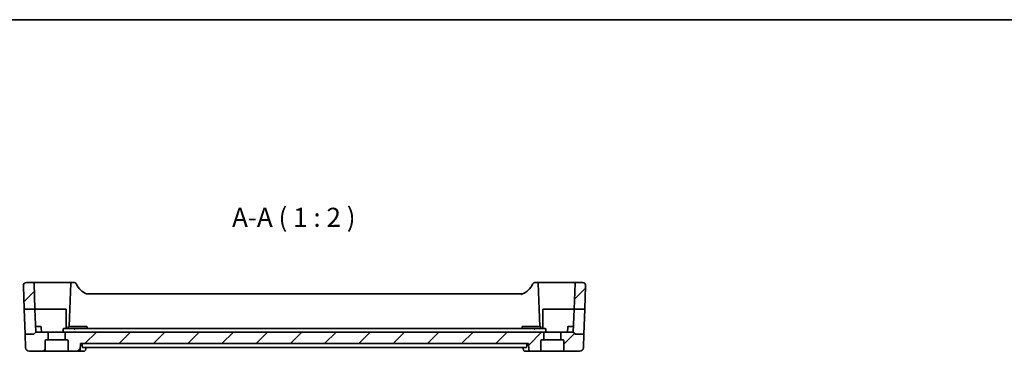
# Model space of a CAD drawing. Units: millimetres. Extents: x 29 to 4566, y 16 to 718.
# Drawn here: x 3916 to 4174, y 491 to 578 of the extents above; entities that cross this region are included whole.
import ezdxf

# ---------------------------------------------------------------- set-up
doc = ezdxf.new("R2010")
doc.units = ezdxf.units.MM
doc.header["$LTSCALE"] = 2
for name, color, linetype, lineweight in [('Border (ISO)', 7, 'Continuous', 35), ('Hatch (ISO)', 1, 'Continuous', 18), ('Symbol (ISO)', 7, 'Continuous', 18), ('Visible (ISO)', 7, 'Continuous', 35)]:
    doc.layers.add(name, color=color, linetype=linetype, lineweight=lineweight)
doc.styles.add('Note Text (TK)', font='txt')

# ---------------------------------------------------------------- blocks, each defined once
blk = doc.blocks.new('図面枠 tk図枠')
at = {"layer": 'Border (ISO)'}
blk.add_line((14.5, 289), (405.5, 289), dxfattribs=at)

msp = doc.modelspace()

# ---------------------------------------------------------------- hatches: boundary and pattern name
at = {"layer": 'Hatch (ISO)'}
h = msp.add_hatch(dxfattribs=at)
h.set_pattern_fill('ANSI31', color=256, scale=50.8, style=0)
h.set_pattern_definition([(45, (3754.5, -1e-14), (-4.49013, 4.49013), [])])
edge = h.paths.add_edge_path()
edge.add_ellipse((3918.0488, 508.397), major_axis=(-0.7995, -0.0279), ratio=1, start_angle=268, end_angle=360)
edge.add_line((3917.2492, 508.3691), (3917.4648, 502.197))
edge.add_line((3917.4648, 502.197), (3920.2608, 502.197))
edge.add_line((3920.2608, 502.197), (3920.0231, 509.004))
edge.add_ellipse((3919.8232, 508.997), major_axis=(0.1999, 0.007), ratio=1, start_angle=0, end_angle=88)
edge.add_line((3919.8232, 509.197), (3918.0488, 509.197))
edge = h.paths.add_edge_path()
edge.add_ellipse((4058.7703, 493.997), major_axis=(0, 0.2), ratio=1, start_angle=270, end_angle=360)
edge.add_line((4058.7703, 494.197), (4058.2203, 494.197))
edge.add_line((4058.2203, 494.197), (4058.2203, 495.997))
edge.add_ellipse((4058.4203, 495.997), major_axis=(0, 0.2), ratio=1, start_angle=0, end_angle=90, ccw=False)
edge.add_line((4058.4203, 496.197), (4061.4703, 496.197))
edge.add_line((4061.4703, 496.197), (4061.9117, 495.7556))
edge.add_ellipse((4062.0532, 495.897), major_axis=(-0.1414, -0.1414), ratio=1, start_angle=0, end_angle=45)
edge.add_line((4062.0532, 495.697), (4064.2489, 495.697))
edge.add_line((4064.2489, 495.697), (4064.1255, 492.1621))
edge.add_ellipse((4063.1261, 492.197), major_axis=(0.9994, -0.0349), ratio=1, start_angle=272, end_angle=360, ccw=False)
edge.add_line((4063.1261, 491.197), (4059.1703, 491.197))
edge.add_ellipse((4059.1703, 491.397), major_axis=(-0.2, 0), ratio=1, start_angle=0, end_angle=90, ccw=False)
edge.add_line((4058.9703, 491.397), (4058.9703, 493.997))
edge = h.paths.add_edge_path()
edge.add_ellipse((3923.5203, 495.997), major_axis=(0.2, 0), ratio=1, start_angle=0, end_angle=90)
edge.add_line((3923.5203, 496.197), (3920.4703, 496.197))
edge.add_line((3920.4703, 496.197), (3920.0289, 495.7556))
edge.add_ellipse((3919.8875, 495.897), major_axis=(0.1414, -0.1414), ratio=1, start_angle=315, end_angle=360, ccw=False)
edge.add_line((3919.8875, 495.697), (3917.6918, 495.697))
edge.add_line((3917.6918, 495.697), (3917.8152, 492.1621))
edge.add_ellipse((3918.8146, 492.197), major_axis=(-0.9994, -0.0349), ratio=1, start_angle=0, end_angle=88)
edge.add_line((3918.8146, 491.197), (3922.7703, 491.197))
edge.add_ellipse((3922.7703, 491.397), major_axis=(0, -0.2), ratio=1, start_angle=0, end_angle=90)
edge.add_line((3922.9703, 491.397), (3922.9703, 493.997))
edge.add_ellipse((3923.1703, 493.997), major_axis=(-0.2, 0), ratio=1, start_angle=270, end_angle=360, ccw=False)
edge.add_line((3923.1703, 494.197), (3923.7203, 494.197))
edge.add_line((3923.7203, 494.197), (3923.7203, 495.997))
edge = h.paths.add_edge_path()
edge.add_line((4053.5203, 496.197), (4051.1745, 496.197))
edge.add_line((4051.1745, 496.197), (3930.7662, 496.197))
edge.add_line((3930.7662, 496.197), (3928.4203, 496.197))
edge.add_ellipse((3928.4203, 495.997), major_axis=(0, 0.2), ratio=1, start_angle=0, end_angle=90)
edge.add_line((3928.2203, 495.997), (3928.2203, 494.197))
edge.add_line((3928.2203, 494.197), (3928.7703, 494.197))
edge.add_ellipse((3928.7703, 493.997), major_axis=(0, 0.2), ratio=1, start_angle=270, end_angle=360, ccw=False)
edge.add_line((3928.9703, 493.997), (3928.9703, 491.397))
edge.add_ellipse((3929.1703, 491.397), major_axis=(-0.2, 0), ratio=1, start_angle=0, end_angle=90)
edge.add_line((3929.1703, 491.197), (3931.6272, 491.197))
edge.add_spline(control_points=[(3931.6272, 491.197), (3931.6908, 491.197), (3931.7657, 491.2116), (3931.8828, 491.2595), (3931.9459, 491.3009), (3932.0348, 491.3886), (3932.0766, 491.4501), (3932.1221, 491.5584), (3932.1365, 491.6224), (3932.1386, 491.6796)], knot_values=[0.07490525, 0.07490525, 0.07490525, 0.07490525, 0.09398532, 0.09398532, 0.11284531, 0.11284531, 0.13143974, 0.13143974, 0.14809732, 0.14809732, 0.14809732, 0.14809732], degree=3, periodic=0)
edge.add_line((3932.1386, 491.6796), (3932.1928, 493.197))
edge.add_line((3932.1928, 493.197), (4049.7479, 493.197))
edge.add_line((4049.7479, 493.197), (4049.8021, 491.6796))
edge.add_spline(control_points=[(4049.8021, 491.6796), (4049.8041, 491.6224), (4049.8186, 491.5584), (4049.8641, 491.4501), (4049.9059, 491.3886), (4049.9948, 491.3009), (4050.0578, 491.2595), (4050.1749, 491.2116), (4050.2498, 491.197), (4050.3134, 491.197)], knot_values=[0.15153439, 0.15153439, 0.15153439, 0.15153439, 0.16819197, 0.16819197, 0.1867864, 0.1867864, 0.20564639, 0.20564639, 0.22472646, 0.22472646, 0.22472646, 0.22472646], degree=3, periodic=0)
edge.add_line((4050.3134, 491.197), (4052.7703, 491.197))
edge.add_ellipse((4052.7703, 491.397), major_axis=(0, -0.2), ratio=1, start_angle=0, end_angle=90)
edge.add_line((4052.9703, 491.397), (4052.9703, 493.997))
edge.add_ellipse((4053.1703, 493.997), major_axis=(-0.2, 0), ratio=1, start_angle=270, end_angle=360, ccw=False)
edge.add_line((4053.1703, 494.197), (4053.7203, 494.197))
edge.add_line((4053.7203, 494.197), (4053.7203, 495.997))
edge.add_ellipse((4053.5203, 495.997), major_axis=(0.2, 0), ratio=1, start_angle=0, end_angle=90)
edge = h.paths.add_edge_path()
edge.add_line((4061.6799, 502.197), (4064.4759, 502.197))
edge.add_line((4064.4759, 502.197), (4064.6914, 508.3691))
edge.add_ellipse((4063.8919, 508.397), major_axis=(0.7995, -0.0279), ratio=1, start_angle=0, end_angle=92)
edge.add_line((4063.8919, 509.197), (4062.1174, 509.197))
edge.add_ellipse((4062.1174, 508.997), major_axis=(-0.1999, 0.007), ratio=1, start_angle=272, end_angle=360)
edge.add_line((4061.9176, 509.004), (4061.6799, 502.197))

# ---------------------------------------------------------------- linework, layer by layer
at = {"layer": 'Visible (ISO)'}
for p, q in [((3919.8232, 509.197), (3918.0488, 509.197)), ((3925.9703, 509.197), (3919.8232, 509.197)), ((3920.0231, 509.004), (3920.2608, 502.197)), ((3929.4653, 509.197), (3925.9703, 509.197)), ((3929.6652, 509.004), (3929.2703, 497.697)), ((3929.8651, 509.197), (3929.4653, 509.197)), ((3930.4379, 509.197), (3929.8651, 509.197)), ((4052.0756, 509.197), (4051.5028, 509.197)), ((4052.4754, 509.197), (4052.0756, 509.197)), ((4052.6703, 497.697), (4052.2755, 509.004)), ((4055.9703, 509.197), (4052.4754, 509.197)), ((4062.1174, 509.197), (4055.9703, 509.197)), ((4061.9176, 509.004), (4061.6799, 502.197)), ((4063.8919, 509.197), (4062.1174, 509.197)), ((3917.2492, 508.3691), (3917.4648, 502.197)), ((4047.8458, 506.197), (3934.0948, 506.197)), ((4064.6914, 508.3691), (4064.4759, 502.197)), ((3917.4648, 502.197), (3920.2608, 502.197)), ((3917.6918, 495.697), (3917.4648, 502.197)), ((3920.2608, 502.197), (3920.4703, 496.197)), ((3920.2608, 502.197), (3925.9703, 502.197)), ((3925.9703, 502.197), (3928.4703, 502.197)), ((3928.4703, 502.197), (3928.4703, 497.197)), ((4053.4703, 497.197), (4053.4703, 502.197)), ((4053.4703, 502.197), (4055.9703, 502.197)), ((4055.9703, 502.197), (4061.6799, 502.197)), ((4061.4703, 496.197), (4061.6799, 502.197)), ((4061.6799, 502.197), (4064.4759, 502.197)), ((4064.4759, 502.197), (4064.2489, 495.697)), ((3920.0289, 495.7556), (3920.4703, 496.197)), ((3920.9703, 497.697), (3920.4179, 497.697)), ((3923.5203, 496.197), (3920.4703, 496.197)), ((3920.9703, 497.697), (3921.7248, 497.697)), ((3921.9703, 496.197), (3921.9247, 497.504)), ((3928.4203, 496.197), (3923.5203, 496.197)), ((3923.7203, 494.197), (3923.7203, 495.997)), ((3927.6703, 496.197), (3927.6985, 497.004)), ((3930.793, 497.197), (3927.8984, 497.197)), ((3928.2203, 495.997), (3928.2203, 494.197)), ((3930.7662, 496.197), (3928.4203, 496.197)), ((3929.0052, 497.197), (3929.016, 497.504)), ((3929.2158, 497.697), (3929.9703, 497.697)), ((3932.9703, 497.697), (3929.9703, 497.697)), ((4051.1745, 496.197), (3930.7662, 496.197)), ((4051.1477, 497.197), (3930.793, 497.197)), ((3932.9703, 497.697), (3933.7248, 497.697)), ((3933.9354, 497.197), (3933.9247, 497.504)), ((4048.0052, 497.197), (4048.016, 497.504)), ((4048.2158, 497.697), (4048.9703, 497.697)), ((4051.9703, 497.697), (4048.9703, 497.697)), ((4054.0423, 497.197), (4051.161, 497.197)), ((4053.5203, 496.197), (4051.1745, 496.197)), ((4051.9703, 497.697), (4052.7248, 497.697)), ((4052.9354, 497.197), (4052.9247, 497.504)), ((4058.4203, 496.197), (4053.5203, 496.197)), ((4053.7203, 494.197), (4053.7203, 495.997)), ((4054.2703, 496.197), (4054.2421, 497.004)), ((4058.2203, 495.997), (4058.2203, 494.197)), ((4061.4703, 496.197), (4058.4203, 496.197)), ((4059.9703, 496.197), (4060.016, 497.504)), ((4060.2158, 497.697), (4060.9703, 497.697)), ((4061.5227, 497.697), (4060.9703, 497.697)), ((4061.9117, 495.7556), (4061.4703, 496.197)), ((3919.8875, 495.697), (3917.6918, 495.697)), ((3917.6918, 495.697), (3917.8152, 492.1621)), ((3922.9703, 491.397), (3922.9703, 493.997)), ((3923.1703, 494.197), (3923.7203, 494.197)), ((3928.2203, 494.197), (3923.7203, 494.197)), ((3928.2203, 494.197), (3928.7703, 494.197)), ((3928.9703, 493.997), (3928.9703, 491.397)), ((4052.9703, 491.397), (4052.9703, 493.997)), ((4053.1703, 494.197), (4053.7203, 494.197)), ((4058.2203, 494.197), (4053.7203, 494.197)), ((4058.2203, 494.197), (4058.7703, 494.197)), ((4058.9703, 493.997), (4058.9703, 491.397)), ((4064.2489, 495.697), (4062.0532, 495.697)), ((4064.2489, 495.697), (4064.1255, 492.1621)), ((3918.8146, 491.197), (3922.7703, 491.197)), ((3922.7703, 491.197), (3929.1703, 491.197)), ((3929.1703, 491.197), (3931.6272, 491.197)), ((3931.6272, 491.197), (3933.045, 491.197)), ((3932.1386, 491.6796), (3932.1928, 493.197)), ((3932.1928, 493.197), (4049.7479, 493.197)), ((3932.6867, 492.6796), (3932.7011, 493.197)), ((3932.7876, 492.197), (4049.153, 492.197)), ((3933.6039, 492.197), (3933.5845, 491.7217)), ((4048.3562, 491.7217), (4048.3367, 492.197)), ((4048.8957, 491.197), (4050.3134, 491.197)), ((4049.2539, 492.6796), (4049.2396, 493.197)), ((4049.7479, 493.197), (4049.8021, 491.6796)), ((4050.3134, 491.197), (4052.7703, 491.197)), ((4052.7703, 491.197), (4059.1703, 491.197)), ((4059.1703, 491.197), (4063.1261, 491.197))]:
    msp.add_line(p, q, dxfattribs=at)
for centre, radius, start, end in [((3918.0488, 508.397), 0.8, 90, 182), ((3919.8232, 508.997), 0.2, 2, 90), ((3929.8651, 508.997), 0.2, 90, 178), ((3930.4379, 508.397), 0.8, 25.436439, 90), ((3935.6756, 510.8882), 5, 205.436439, 247.8904), ((4046.265, 510.8882), 5, 292.1096, 334.563561), ((4051.5028, 508.397), 0.8, 90, 154.563561), ((4052.0756, 508.997), 0.2, 2, 90), ((4062.1174, 508.997), 0.2, 90, 178), ((4063.8919, 508.397), 0.8, 358, 90), ((3921.7248, 497.497), 0.2, 2, 90), ((3923.5203, 495.997), 0.2, 0, 90), ((3928.4203, 495.997), 0.2, 90, 180), ((3929.2158, 497.497), 0.2, 90, 178), ((3933.7248, 497.497), 0.2, 2, 90), ((4048.2158, 497.497), 0.2, 90, 178), ((4052.7248, 497.497), 0.2, 2, 90), ((4053.5203, 495.997), 0.2, 0, 90), ((4058.4203, 495.997), 0.2, 90, 180), ((4060.2158, 497.497), 0.2, 90, 178), ((3919.8875, 495.897), 0.2, 270.000002, 315.000002), ((3923.1703, 493.997), 0.2, 90, 180), ((3928.7703, 493.997), 0.2, 0, 90), ((4053.1703, 493.997), 0.2, 90, 180), ((4058.7703, 493.997), 0.2, 0, 90), ((4062.0532, 495.897), 0.2, 225, 270), ((3918.8146, 492.197), 1, 182, 270), ((3922.7703, 491.397), 0.2, 270, 0), ((3929.1703, 491.397), 0.2, 180, 270), ((4052.7703, 491.397), 0.2, 270, 0), ((4059.1703, 491.397), 0.2, 180, 270), ((4063.1261, 492.197), 1, 270, 358)]:
    msp.add_arc(centre, radius, start, end, dxfattribs=at)
msp.add_ellipse((4047.8458, 506.997), major_axis=(0, -0.8), ratio=0.99997673, start_param=0, end_param=0.3853696, dxfattribs=at)
for points, knots in [([(3934.0948, 506.197), (3934.0944, 506.197), (3934.0939, 506.197), (3934.0424, 506.1971), (3933.9915, 506.2021), (3933.8914, 506.2217), (3933.8424, 506.2362), (3933.7948, 506.2554), (3933.7944, 506.2555), (3933.7941, 506.2557)], [-0.0307247836, -0.0307247836, -0.0307247836, -0.0307247836, -0.0305815059, -0.0305815059, -0.015290753, -0.015290753, 0, 0, 0.0001045733, 0.0001045733, 0.0001045733, 0.0001045733]), ([(4047.8458, 506.197), (4047.8493, 506.197), (4047.9407, 506.1065), (4048.0298, 506.0047), (4048.0301, 506.0043), (4048.0304, 506.004)], [-0.153399114, -0.153399114, -0.153399114, -0.153399114, 0, 0, 0.000560305, 0.000560305, 0.000560305, 0.000560305]), ([(3927.6985, 497.004), (3927.6991, 497.0198), (3927.7018, 497.0357), (3927.7117, 497.0677), (3927.7193, 497.084), (3927.7288, 497.0989)], [0, 0, 0, 0, 0.0047517177, 0.0047517177, 0.0100774502, 0.0100774502, 0.0100774502, 0.0100774502]), ([(3927.727, 497.1), (3927.736, 497.115), (3927.7469, 497.1287), (3927.7755, 497.1563), (3927.7941, 497.1691), (3927.8143, 497.1785)], [0.507031588, 0.507031588, 0.507031588, 0.507031588, 0.769324524, 0.769324524, 1.104068685, 1.104068685, 1.104068685, 1.104068685]), ([(3927.8645, 497.1811), (3927.8539, 497.1709), (3927.8441, 497.1564), (3927.8355, 497.1389), (3927.8269, 497.1213), (3927.8194, 497.1006), (3927.8137, 497.0777), (3927.808, 497.0548), (3927.804, 497.0296), (3927.8023, 497.004)], [0.38397363, 0.38397363, 0.38397363, 0.38397363, 0.76794725, 0.76794725, 0.76794725, 1.15192088, 1.15192088, 1.15192088, 1.53589451, 1.53589451, 1.53589451, 1.53589451]), ([(3927.8151, 497.1769), (3927.8247, 497.1816), (3927.8346, 497.1856), (3927.8549, 497.192), (3927.8654, 497.1945), (3927.8792, 497.1964), (3927.8826, 497.1967), (3927.8881, 497.1971), (3927.8903, 497.1971), (3927.8934, 497.1972), (3927.8945, 497.1972), (3927.8965, 497.1971), (3927.8975, 497.1971), (3927.8984, 497.197)], [0, 0, 0, 0, 0.00321115989, 0.00321115989, 0.00639703374, 0.00639703374, 0.00741635812, 0.00741635812, 0.00809547262, 0.00809547262, 0.00845101245, 0.00845101245, 0.00881334012, 0.00881334012, 0.00881334012, 0.00881334012]), ([(3930.5945, 497.004), (3930.5953, 497.0296), (3930.6011, 497.055), (3930.6217, 497.1017), (3930.6365, 497.1231), (3930.6731, 497.1587), (3930.6949, 497.1728), (3930.7185, 497.1824)], [0, 0, 0, 0, 0.38397496, 0.38397496, 0.76794993, 0.76794993, 1.15192489, 1.15192489, 1.15192489, 1.15192489]), ([(3930.7217, 497.1822), (3930.7319, 497.1865), (3930.7425, 497.19), (3930.7584, 497.1939), (3930.7636, 497.1949), (3930.7728, 497.1963), (3930.7768, 497.1968), (3930.7827, 497.1972), (3930.7846, 497.1973), (3930.7879, 497.1973), (3930.7894, 497.1973), (3930.791, 497.1972), (3930.7915, 497.1972), (3930.7921, 497.1971), (3930.7923, 497.1971), (3930.7927, 497.197), (3930.7929, 497.197), (3930.793, 497.197)], [0, 0, 0, 0, 0.00331584098, 0.00331584098, 0.00491295511, 0.00491295511, 0.00611211613, 0.00611211613, 0.00670692601, 0.00670692601, 0.00718219159, 0.00718219159, 0.00739202501, 0.00739202501, 0.00751844497, 0.00751844497, 0.00764758826, 0.00764758826, 0.00764758826, 0.00764758826]), ([(3930.7863, 497.1824), (3930.7841, 497.1728), (3930.7818, 497.1587), (3930.7773, 497.1231), (3930.7751, 497.1017), (3930.7706, 497.055), (3930.7684, 497.0296), (3930.7662, 497.004)], [0.38543513, 0.38543513, 0.38543513, 0.38543513, 0.77087026, 0.77087026, 1.15630539, 1.15630539, 1.54174053, 1.54174053, 1.54174053, 1.54174053]), ([(4051.1477, 497.197), (4051.1478, 497.197), (4051.148, 497.197), (4051.1483, 497.1971), (4051.1486, 497.1971), (4051.1492, 497.1972), (4051.1496, 497.1972), (4051.1511, 497.1973), (4051.1523, 497.1973), (4051.1551, 497.1973), (4051.1567, 497.1973), (4051.1622, 497.197), (4051.1661, 497.1965), (4051.1751, 497.1953), (4051.1803, 497.1943), (4051.1969, 497.1904), (4051.2081, 497.1868), (4051.2189, 497.1822)], [0, 0, 0, 0, 0.00013333523, 0.00013333523, 0.00026366954, 0.00026366954, 0.00046370963, 0.00046370963, 0.00086963954, 0.00086963954, 0.00137834045, 0.00137834045, 0.00254846091, 0.00254846091, 0.0041316533, 0.0041316533, 0.00764747765, 0.00764747765, 0.00764747765, 0.00764747765]), ([(4051.1745, 497.004), (4051.1723, 497.0296), (4051.17, 497.055), (4051.1656, 497.1017), (4051.1633, 497.1231), (4051.1588, 497.1587), (4051.1566, 497.1728), (4051.1544, 497.1824)], [0, 0, 0, 0, 0.38543513, 0.38543513, 0.77087026, 0.77087026, 1.15630539, 1.15630539, 1.15630539, 1.15630539]), ([(4051.2222, 497.1824), (4051.2458, 497.1728), (4051.2675, 497.1587), (4051.3041, 497.1231), (4051.319, 497.1017), (4051.3396, 497.055), (4051.3454, 497.0296), (4051.3462, 497.004)], [0.38397496, 0.38397496, 0.38397496, 0.38397496, 0.76794993, 0.76794993, 1.15192489, 1.15192489, 1.53589986, 1.53589986, 1.53589986, 1.53589986]), ([(4054.0423, 497.197), (4054.0431, 497.1971), (4054.0441, 497.1971), (4054.046, 497.1972), (4054.0469, 497.1972), (4054.0499, 497.1972), (4054.0519, 497.1971), (4054.0572, 497.1968), (4054.0604, 497.1965), (4054.0741, 497.1947), (4054.0845, 497.1924), (4054.1052, 497.186), (4054.1156, 497.1818), (4054.1256, 497.1769)], [0, 0, 0, 0, 0.00034190695, 0.00034190695, 0.00067802926, 0.00067802926, 0.00132191998, 0.00132191998, 0.00229646479, 0.00229646479, 0.00547586551, 0.00547586551, 0.00881264724, 0.00881264724, 0.00881264724, 0.00881264724]), ([(4054.1383, 497.004), (4054.1366, 497.0296), (4054.1327, 497.0548), (4054.1269, 497.0777), (4054.1212, 497.1006), (4054.1138, 497.1213), (4054.1052, 497.1389), (4054.0966, 497.1564), (4054.0868, 497.1709), (4054.0761, 497.1811)], [0, 0, 0, 0, 0.38397363, 0.38397363, 0.38397363, 0.76794725, 0.76794725, 0.76794725, 1.15192088, 1.15192088, 1.15192088, 1.15192088]), ([(4054.1263, 497.1785), (4054.1465, 497.1691), (4054.1652, 497.1563), (4054.1938, 497.1287), (4054.2047, 497.115), (4054.2137, 497.1)], [0.434580362, 0.434580362, 0.434580362, 0.434580362, 0.769324524, 0.769324524, 1.031617459, 1.031617459, 1.031617459, 1.031617459]), ([(4054.2119, 497.0989), (4054.2241, 497.0796), (4054.2333, 497.0579), (4054.2404, 497.0251), (4054.2418, 497.0145), (4054.2421, 497.004)], [0, 0, 0, 0, 0.0068970162, 0.0068970162, 0.010068281, 0.010068281, 0.010068281, 0.010068281]), ([(3931.6272, 491.197), (3931.6908, 491.197), (3931.7657, 491.2116), (3931.8828, 491.2595), (3931.9459, 491.3009), (3932.0348, 491.3886), (3932.0766, 491.4501), (3932.1221, 491.5584), (3932.1365, 491.6224), (3932.1386, 491.6796)], [0.0749052471, 0.0749052471, 0.0749052471, 0.0749052471, 0.093985318, 0.093985318, 0.1128453084, 0.1128453084, 0.1314397435, 0.1314397435, 0.1480973197, 0.1480973197, 0.1480973197, 0.1480973197]), ([(3932.7876, 492.197), (3932.773, 492.197), (3932.758, 492.2089), (3932.7307, 492.2581), (3932.7187, 492.2962), (3932.7007, 492.3844), (3932.6936, 492.4402), (3932.686, 492.5586), (3932.6851, 492.6205), (3932.6867, 492.6796)], [-0.0758243346, -0.0758243346, -0.0758243346, -0.0758243346, -0.0570298259, -0.0570298259, -0.0378195922, -0.0378195922, -0.0189097961, -0.0189097961, -0.0013411922, -0.0013411922, -0.0013411922, -0.0013411922]), ([(3933.3438, 491.2882), (3933.2942, 491.2555), (3933.2377, 491.2299), (3933.1355, 491.203), (3933.09, 491.197), (3933.045, 491.197)], [0, 0, 0, 0, 0.0186955498, 0.0186955498, 0.0326825827, 0.0326825827, 0.0326825827, 0.0326825827]), ([(3933.5845, 491.7216), (3933.5825, 491.6718), (3933.5727, 491.62), (3933.5375, 491.5202), (3933.5115, 491.4712), (3933.4779, 491.4252), (3933.4763, 491.4231), (3933.4748, 491.421)], [0, 0, 0, 0, 0.0160720879, 0.0160720879, 0.032710116, 0.032710116, 0.0335152253, 0.0335152253, 0.0335152253, 0.0335152253]), ([(4048.5968, 491.2882), (4048.5463, 491.3215), (4048.501, 491.3639), (4048.4294, 491.4593), (4048.4017, 491.513), (4048.367, 491.6186), (4048.358, 491.6711), (4048.3562, 491.7218)], [0.0000234926, 0.0000234926, 0.0000234926, 0.0000234926, 0.0186392289, 0.0186392289, 0.0366827692, 0.0366827692, 0.0528647151, 0.0528647151, 0.0528647151, 0.0528647151]), ([(4048.8957, 491.197), (4048.8385, 491.197), (4048.7804, 491.2068), (4048.6803, 491.2405), (4048.6364, 491.2621), (4048.5968, 491.2882)], [0, 0, 0, 0, 0.0177594169, 0.0177594169, 0.0326849387, 0.0326849387, 0.0326849387, 0.0326849387]), ([(4049.2539, 492.6796), (4049.2555, 492.6205), (4049.2547, 492.5586), (4049.2471, 492.4402), (4049.2399, 492.3844), (4049.222, 492.2962), (4049.2099, 492.2581), (4049.1827, 492.2089), (4049.1676, 492.197), (4049.153, 492.197)], [-0.3043440584, -0.3043440584, -0.3043440584, -0.3043440584, -0.2867754545, -0.2867754545, -0.2678656584, -0.2678656584, -0.2486554247, -0.2486554247, -0.229860916, -0.229860916, -0.229860916, -0.229860916]), ([(4049.8021, 491.6796), (4049.8041, 491.6224), (4049.8186, 491.5584), (4049.8641, 491.4501), (4049.9059, 491.3886), (4049.9948, 491.3009), (4050.0578, 491.2595), (4050.1749, 491.2116), (4050.2498, 491.197), (4050.3134, 491.197)], [0.1515343913, 0.1515343913, 0.1515343913, 0.1515343913, 0.1681919675, 0.1681919675, 0.1867864026, 0.1867864026, 0.205646393, 0.205646393, 0.2247264639, 0.2247264639, 0.2247264639, 0.2247264639])]:
    msp.add_open_spline(points, degree=3, knots=knots, dxfattribs=at)
for points in [[(3927.8984, 497.197), (3927.8868, 497.197), (3927.8752, 497.1912), (3927.8645, 497.1811)], [(3930.5945, 497.004), (3930.5981, 497.004), (3930.6786, 497.004), (3930.7662, 497.004)], [(3930.7185, 497.1824), (3930.7194, 497.1828), (3930.7203, 497.1832), (3930.7212, 497.1835)], [(3930.793, 497.197), (3930.7908, 497.197), (3930.7885, 497.192), (3930.7863, 497.1824)], [(4051.1544, 497.1824), (4051.1521, 497.192), (4051.1499, 497.197), (4051.1477, 497.197)], [(4051.1745, 497.004), (4051.2621, 497.004), (4051.3425, 497.004), (4051.3462, 497.004)], [(4051.2194, 497.1835), (4051.2204, 497.1832), (4051.2213, 497.1828), (4051.2222, 497.1824)], [(4054.0761, 497.1811), (4054.0655, 497.1912), (4054.0539, 497.197), (4054.0423, 497.197)], [(3933.5846, 491.7217), (3933.5846, 491.7216), (3933.5846, 491.7216), (3933.5846, 491.7215)], [(4048.3562, 491.7218), (4048.3562, 491.7218), (4048.3562, 491.7218), (4048.3562, 491.7218)]]:
    msp.add_open_spline(points, degree=3, dxfattribs=at)

# ---------------------------------------------------------------- block references
at = {"xscale": 2, "yscale": 2, "zscale": 2}
msp.add_blockref('図面枠 tk図枠', (3754.5, 0), dxfattribs=at)

# ---------------------------------------------------------------- texts
at = {"layer": 'Symbol (ISO)', "color": 7, "insert": (3971.9728, 522.2054), "char_height": 5, "attachment_point": 7, "style": 'Note Text (TK)'}
msp.add_mtext('A-A ( 1 : 2 )', dxfattribs=at)

doc.saveas('drawing.dxf')
